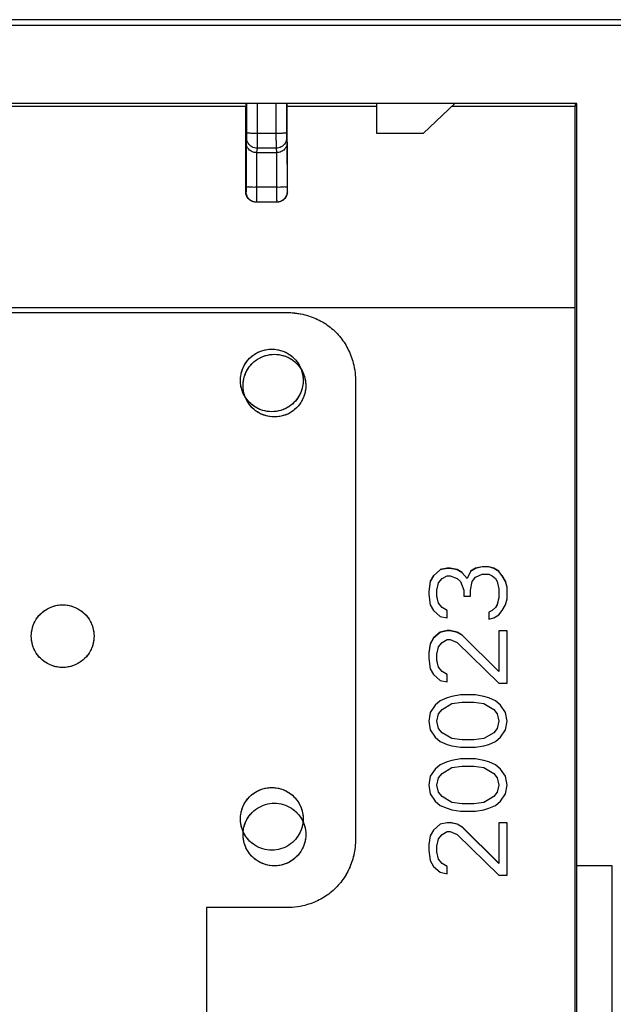
# Model space of a CAD drawing. Extents: x -33.8 to 33.5, y -24.3 to 24.7.
# Drawn here: x -1 to 10.4, y 3.4 to 22.2 of the extents above; entities that cross this region are included whole.
import ezdxf

# ---------------------------------------------------------------- set-up
doc = ezdxf.new("R2010")
doc.units = 0
doc.header["$LTSCALE"] = 16.335
doc.layers.get('0').update_dxf_attribs({"linetype": 'CONTINUOUS'})

msp = doc.modelspace()

# ---------------------------------------------------------------- linework, layer by layer
at = {"color": 9, "linetype": 'CONTINUOUS'}
for p, q in [((11.193, 22.235), (-11.554, 22.235)), ((3.324, 20.571), (-3.685, 20.571)), ((3.539, 20.633), (3.539, 20.057)), ((3.9, 20.633), (3.9, 20.057)), ((5.82, 20.571), (4.115, 20.571)), ((9.624, 20.571), (7.254, 20.571)), ((3.338, 19.973), (3.328, 19.875)), ((3.9, 20.057), (3.539, 20.057)), ((4.101, 19.973), (4.111, 19.875)), ((3.528, 19.691), (3.528, 19.028)), ((3.538, 19.774), (3.53, 19.691)), ((3.901, 19.774), (3.538, 19.774)), ((3.901, 19.774), (3.909, 19.691)), ((3.911, 19.691), (3.911, 19.028)), ((3.911, 19.028), (3.528, 19.028)), ((3.327, 18.944), (3.322, 18.944)), ((4.112, 18.944), (4.117, 18.944))]:
    msp.add_line(p, q, dxfattribs=at)
at = {"color": 7, "linetype": 'CONTINUOUS'}
for p, q in [((11.193, 22.235), (-11.554, 22.235)), ((-11.53, 22.131), (11.169, 22.131)), ((9.656, 20.633), (-10.017, 20.633)), ((3.339, 20.633), (3.339, 20.068)), ((4.1, 20.633), (4.1, 20.068)), ((5.82, 20.633), (5.82, 20.065)), ((7.32, 20.633), (6.72, 20.065)), ((9.656, 6.053), (9.656, 20.633)), ((5.82, 20.065), (6.72, 20.065)), ((3.328, 19.875), (3.328, 19.038)), ((4.111, 19.875), (4.111, 19.038)), ((3.528, 19.691), (3.911, 19.691)), ((3.912, 18.744), (3.527, 18.744)), ((-9.98, 16.731), (9.62, 16.731)), ((-4.465, 16.632), (4.104, 16.632)), ((9.62, 2.036), (9.62, 16.731)), ((5.42, 15.318), (5.42, 6.562)), ((7.043, 11.709), (6.915, 11.597)), ((7.171, 11.742), (7.043, 11.714)), ((7.171, 11.737), (7.043, 11.709)), ((7.043, 11.714), (7.043, 11.709)), ((7.171, 11.742), (7.171, 11.737)), ((7.234, 11.742), (7.171, 11.742)), ((7.234, 11.737), (7.171, 11.737)), ((7.234, 11.742), (7.234, 11.737)), ((7.362, 11.714), (7.234, 11.742)), ((7.362, 11.709), (7.234, 11.737)), ((7.458, 11.658), (7.362, 11.714)), ((7.458, 11.653), (7.362, 11.709)), ((7.617, 11.681), (7.554, 11.542)), ((7.713, 11.742), (7.617, 11.686)), ((7.713, 11.737), (7.617, 11.681)), ((7.841, 11.77), (7.713, 11.742)), ((7.841, 11.764), (7.713, 11.737)), ((7.968, 11.77), (7.841, 11.77)), ((7.968, 11.764), (7.841, 11.764)), ((8.064, 11.742), (7.968, 11.77)), ((8.064, 11.737), (7.968, 11.764)), ((8.16, 11.686), (8.064, 11.742)), ((8.16, 11.681), (8.064, 11.737)), ((8.224, 11.597), (8.16, 11.681)), ((6.851, 11.491), (6.82, 11.297)), ((6.915, 11.603), (6.851, 11.491)), ((6.915, 11.597), (6.851, 11.486)), ((6.851, 11.491), (6.851, 11.486)), ((6.915, 11.603), (6.915, 11.597)), ((7.011, 11.458), (7.075, 11.542)), ((7.075, 11.542), (7.171, 11.597)), ((7.171, 11.597), (7.234, 11.597)), ((7.234, 11.597), (7.362, 11.542)), ((7.362, 11.542), (7.426, 11.486)), ((7.554, 11.542), (7.458, 11.653)), ((7.649, 11.486), (7.713, 11.57)), ((7.713, 11.57), (7.841, 11.625)), ((7.841, 11.625), (7.968, 11.625)), ((7.968, 11.625), (8.032, 11.597)), ((8.032, 11.597), (8.096, 11.542)), ((8.096, 11.542), (8.128, 11.486)), ((8.224, 11.603), (8.224, 11.597)), ((8.288, 11.491), (8.224, 11.603)), ((8.288, 11.486), (8.224, 11.597)), ((8.288, 11.491), (8.288, 11.486)), ((8.32, 11.38), (8.288, 11.491)), ((6.851, 11.486), (6.82, 11.292)), ((6.979, 11.319), (7.011, 11.458)), ((6.979, 11.208), (6.979, 11.319)), ((7.426, 11.486), (7.49, 11.319)), ((7.49, 11.319), (7.49, 11.208)), ((7.617, 11.319), (7.649, 11.486)), ((7.617, 11.208), (7.617, 11.319)), ((8.128, 11.486), (8.16, 11.347)), ((8.16, 11.347), (8.16, 11.18)), ((8.32, 11.375), (8.288, 11.486)), ((8.32, 11.152), (8.32, 11.375)), ((6.82, 11.292), (6.82, 11.236)), ((6.82, 11.236), (6.851, 11.041)), ((7.011, 11.074), (6.979, 11.213)), ((7.011, 11.069), (6.979, 11.208)), ((7.49, 11.208), (7.617, 11.208)), ((8.16, 11.185), (8.128, 11.046)), ((8.16, 11.18), (8.128, 11.041)), ((8.288, 11.041), (8.32, 11.152)), ((6.851, 11.041), (6.915, 10.93)), ((6.915, 10.93), (7.043, 10.819)), ((7.011, 11.074), (7.011, 11.069)), ((7.075, 10.991), (7.011, 11.074)), ((7.075, 10.986), (7.011, 11.069)), ((7.075, 10.991), (7.075, 10.986)), ((7.171, 10.93), (7.075, 10.986)), ((7.171, 10.791), (7.171, 10.93)), ((8.032, 10.93), (7.968, 10.902)), ((8.096, 10.986), (8.032, 10.93)), ((8.128, 11.046), (8.096, 10.991)), ((8.128, 11.041), (8.096, 10.986)), ((8.096, 10.991), (8.096, 10.986)), ((8.128, 11.046), (8.128, 11.041)), ((8.16, 10.846), (8.224, 10.93)), ((8.224, 10.93), (8.288, 11.041)), ((7.043, 10.819), (7.171, 10.791)), ((7.968, 10.902), (7.968, 10.763)), ((7.968, 10.763), (8.064, 10.791)), ((8.064, 10.791), (8.16, 10.846)), ((6.915, 10.407), (6.851, 10.295)), ((6.915, 10.401), (6.851, 10.29)), ((7.043, 10.518), (6.915, 10.407)), ((7.043, 10.513), (6.915, 10.401)), ((7.171, 10.546), (7.043, 10.518)), ((7.171, 10.541), (7.043, 10.513)), ((7.075, 10.318), (7.171, 10.374)), ((7.234, 10.546), (7.171, 10.546)), ((7.234, 10.541), (7.171, 10.541)), ((7.171, 10.374), (7.234, 10.374)), ((7.362, 10.518), (7.234, 10.546)), ((7.362, 10.513), (7.234, 10.541)), ((7.234, 10.374), (7.362, 10.318)), ((7.458, 10.462), (7.362, 10.518)), ((7.458, 10.457), (7.362, 10.513)), ((8.16, 9.767), (7.458, 10.462)), ((8.16, 9.762), (7.458, 10.457)), ((8.16, 10.541), (8.16, 9.762)), ((8.32, 10.541), (8.16, 10.541)), ((8.32, 9.539), (8.32, 10.541)), ((6.851, 10.295), (6.82, 10.129)), ((6.851, 10.29), (6.82, 10.123)), ((6.979, 10.096), (7.011, 10.235)), ((7.011, 10.235), (7.075, 10.318)), ((7.362, 10.318), (8.16, 9.539)), ((6.82, 10.123), (6.82, 10.012)), ((6.82, 10.012), (6.851, 9.817)), ((6.979, 9.984), (6.979, 10.096)), ((7.011, 9.85), (6.979, 9.99)), ((7.011, 9.845), (6.979, 9.984)), ((6.851, 9.817), (6.915, 9.706)), ((7.075, 9.767), (7.011, 9.85)), ((7.075, 9.762), (7.011, 9.845)), ((6.915, 9.706), (7.043, 9.595)), ((7.171, 9.706), (7.075, 9.762)), ((7.171, 9.567), (7.171, 9.706)), ((7.043, 9.595), (7.171, 9.567)), ((8.16, 9.539), (8.32, 9.539)), ((7.171, 9.261), (7.043, 9.205)), ((7.266, 9.289), (7.171, 9.261)), ((7.426, 9.317), (7.266, 9.289)), ((7.713, 9.317), (7.426, 9.317)), ((7.873, 9.289), (7.713, 9.317)), ((7.968, 9.261), (7.873, 9.289)), ((8.096, 9.205), (7.968, 9.261)), ((6.947, 9.122), (6.851, 8.983)), ((7.043, 9.205), (6.947, 9.122)), ((7.075, 9.039), (7.266, 9.15)), ((7.266, 9.15), (7.458, 9.178)), ((7.458, 9.178), (7.681, 9.178)), ((7.681, 9.178), (7.873, 9.15)), ((7.873, 9.15), (8.064, 9.039)), ((8.192, 9.122), (8.096, 9.205)), ((8.288, 8.983), (8.192, 9.122)), ((6.851, 8.983), (6.82, 8.816)), ((6.979, 8.816), (7.011, 8.955)), ((7.011, 8.955), (7.075, 9.039)), ((8.064, 9.039), (8.128, 8.955)), ((8.128, 8.955), (8.16, 8.816)), ((8.32, 8.816), (8.288, 8.983)), ((6.82, 8.816), (6.851, 8.649)), ((7.011, 8.677), (6.979, 8.816)), ((7.075, 8.594), (7.011, 8.677)), ((8.128, 8.677), (8.064, 8.594)), ((8.16, 8.816), (8.128, 8.677)), ((8.288, 8.649), (8.32, 8.816)), ((6.851, 8.649), (6.947, 8.51)), ((6.947, 8.51), (7.043, 8.427)), ((7.266, 8.482), (7.075, 8.594)), ((7.458, 8.455), (7.266, 8.482)), ((7.873, 8.482), (7.681, 8.455)), ((8.064, 8.594), (7.873, 8.482)), ((8.096, 8.427), (8.192, 8.51)), ((8.192, 8.51), (8.288, 8.649)), ((7.043, 8.427), (7.171, 8.371)), ((7.171, 8.371), (7.266, 8.343)), ((7.266, 8.343), (7.426, 8.315)), ((7.426, 8.315), (7.713, 8.315)), ((7.681, 8.455), (7.458, 8.455)), ((7.713, 8.315), (7.873, 8.343)), ((7.873, 8.343), (7.968, 8.371)), ((7.968, 8.371), (8.096, 8.427)), ((7.043, 7.982), (6.947, 7.898)), ((7.171, 8.037), (7.043, 7.982)), ((7.075, 7.815), (7.266, 7.926)), ((7.266, 8.065), (7.171, 8.037)), ((7.426, 8.093), (7.266, 8.065)), ((7.266, 7.926), (7.458, 7.954)), ((7.713, 8.093), (7.426, 8.093)), ((7.458, 7.954), (7.681, 7.954)), ((7.681, 7.954), (7.873, 7.926)), ((7.873, 8.065), (7.713, 8.093)), ((7.968, 8.037), (7.873, 8.065)), ((7.873, 7.926), (8.064, 7.815)), ((8.096, 7.982), (7.968, 8.037)), ((8.192, 7.898), (8.096, 7.982)), ((6.851, 7.759), (6.82, 7.592)), ((6.947, 7.898), (6.851, 7.759)), ((6.979, 7.592), (7.011, 7.731)), ((7.011, 7.731), (7.075, 7.815)), ((8.064, 7.815), (8.128, 7.731)), ((8.128, 7.731), (8.16, 7.592)), ((8.288, 7.759), (8.192, 7.898)), ((8.32, 7.592), (8.288, 7.759)), ((6.82, 7.592), (6.851, 7.425)), ((7.011, 7.453), (6.979, 7.592)), ((8.16, 7.592), (8.128, 7.453)), ((8.288, 7.425), (8.32, 7.592)), ((6.851, 7.425), (6.947, 7.286)), ((7.075, 7.37), (7.011, 7.453)), ((7.266, 7.259), (7.075, 7.37)), ((8.064, 7.37), (7.873, 7.259)), ((8.128, 7.453), (8.064, 7.37)), ((8.192, 7.286), (8.288, 7.425)), ((6.947, 7.286), (7.043, 7.203)), ((7.043, 7.203), (7.171, 7.147)), ((7.458, 7.231), (7.266, 7.259)), ((7.681, 7.231), (7.458, 7.231)), ((7.873, 7.259), (7.681, 7.231)), ((7.968, 7.147), (8.096, 7.203)), ((8.096, 7.203), (8.192, 7.286)), ((7.171, 7.147), (7.266, 7.119)), ((7.266, 7.119), (7.426, 7.092)), ((7.426, 7.092), (7.713, 7.092)), ((7.713, 7.092), (7.873, 7.119)), ((7.873, 7.119), (7.968, 7.147)), ((7.043, 6.841), (6.915, 6.73)), ((7.171, 6.869), (7.043, 6.841)), ((7.234, 6.869), (7.171, 6.869)), ((7.362, 6.847), (7.234, 6.874)), ((7.362, 6.841), (7.234, 6.869)), ((7.458, 6.791), (7.362, 6.847)), ((7.458, 6.786), (7.362, 6.841)), ((8.16, 6.096), (7.458, 6.791)), ((8.16, 6.09), (7.458, 6.786)), ((8.16, 6.869), (8.16, 6.09)), ((8.32, 6.869), (8.16, 6.869)), ((8.32, 5.868), (8.32, 6.869)), ((6.851, 6.619), (6.82, 6.452)), ((6.915, 6.73), (6.851, 6.619)), ((7.011, 6.563), (7.075, 6.647)), ((7.075, 6.647), (7.171, 6.702)), ((7.171, 6.702), (7.234, 6.702)), ((7.234, 6.702), (7.362, 6.647)), ((7.362, 6.647), (8.16, 5.868)), ((6.82, 6.452), (6.82, 6.341)), ((6.979, 6.424), (7.011, 6.563)), ((6.979, 6.313), (6.979, 6.424)), ((6.82, 6.341), (6.851, 6.146)), ((7.011, 6.174), (6.979, 6.313)), ((6.851, 6.146), (6.915, 6.035)), ((6.915, 6.035), (7.043, 5.924)), ((7.075, 6.09), (7.011, 6.174)), ((7.171, 6.035), (7.075, 6.09)), ((7.171, 5.896), (7.171, 6.035)), ((9.65, 6.053), (9.65, -5.896)), ((9.656, 6.053), (10.32, 6.053)), ((10.32, 6.053), (10.32, -5.931)), ((7.043, 5.924), (7.171, 5.896)), ((8.16, 5.868), (8.32, 5.868)), ((2.57, 5.248), (2.57, -4.739)), ((4.104, 5.248), (2.57, 5.248))]:
    msp.add_line(p, q, dxfattribs=at)
for points in [[(3.323, 20.21), (3.323, 20.33), (3.323, 20.451), (3.324, 20.571)], [(3.324, 20.633), (3.324, 20.624), (3.324, 20.615), (3.324, 20.606)], [(3.324, 20.633), (3.324, 20.624), (3.324, 20.615), (3.324, 20.606)], [(3.324, 20.606), (3.324, 20.595), (3.324, 20.583), (3.324, 20.571)], [(3.324, 20.606), (3.324, 20.595), (3.324, 20.583), (3.324, 20.571)], [(4.115, 20.571), (4.115, 20.592), (4.115, 20.612), (4.115, 20.633)], [(4.116, 20.21), (4.116, 20.33), (4.116, 20.451), (4.115, 20.571)], [(9.624, 20.633), (9.624, 20.624), (9.624, 20.615), (9.624, 20.606)], [(9.624, 20.633), (9.624, 20.624), (9.624, 20.615), (9.624, 20.606)], [(9.624, 20.606), (9.624, 20.595), (9.624, 20.583), (9.624, 20.571)], [(9.624, 20.606), (9.624, 20.595), (9.624, 20.583), (9.624, 20.571)], [(3.323, 20.029), (3.323, 20.089), (3.323, 20.15), (3.323, 20.21)], [(4.116, 20.029), (4.116, 20.089), (4.116, 20.15), (4.116, 20.21)], [(3.323, 19.848), (3.323, 19.909), (3.323, 19.969), (3.323, 20.029)], [(4.116, 19.848), (4.116, 19.909), (4.116, 19.969), (4.116, 20.029)], [(3.323, 19.668), (3.323, 19.728), (3.323, 19.788), (3.323, 19.848)], [(4.117, 19.668), (4.116, 19.728), (4.116, 19.788), (4.116, 19.848)], [(3.322, 18.944), (3.322, 19.004), (3.322, 19.064), (3.322, 19.125)], [(4.117, 18.944), (4.117, 19.004), (4.117, 19.064), (4.117, 19.125)], [(3.331, 18.909), (3.329, 18.92), (3.327, 18.932), (3.327, 18.944)], [(3.34, 18.875), (3.336, 18.886), (3.333, 18.898), (3.331, 18.909)], [(3.354, 18.844), (3.348, 18.854), (3.344, 18.864), (3.34, 18.875)], [(3.374, 18.815), (3.367, 18.824), (3.36, 18.834), (3.354, 18.844)], [(4.085, 18.844), (4.079, 18.834), (4.072, 18.824), (4.065, 18.815)], [(4.099, 18.875), (4.095, 18.864), (4.091, 18.854), (4.085, 18.844)], [(4.108, 18.909), (4.106, 18.898), (4.103, 18.886), (4.099, 18.875)], [(4.112, 18.944), (4.112, 18.932), (4.111, 18.92), (4.108, 18.909)], [(3.427, 18.771), (3.417, 18.776), (3.408, 18.783), (3.399, 18.791)], [(3.459, 18.756), (3.448, 18.76), (3.438, 18.765), (3.427, 18.771)], [(3.493, 18.747), (3.481, 18.749), (3.47, 18.752), (3.459, 18.756)], [(3.527, 18.744), (3.516, 18.744), (3.504, 18.745), (3.493, 18.747)], [(4.012, 18.771), (3.981, 18.753), (3.946, 18.744), (3.912, 18.744)], [(3.946, 18.747), (3.935, 18.745), (3.923, 18.744), (3.912, 18.744)], [(3.98, 18.756), (3.969, 18.752), (3.958, 18.749), (3.946, 18.747)], [(4.04, 18.791), (4.031, 18.783), (4.022, 18.776), (4.012, 18.771)], [(4.104, 16.632), (4.139, 16.632), (4.175, 16.631), (4.21, 16.628)], [(4.104, 16.632), (4.208, 16.632), (4.312, 16.621), (4.413, 16.598)], [(4.861, 16.407), (4.887, 16.389), (4.912, 16.37), (4.937, 16.351)], [(4.937, 16.351), (5.011, 16.292), (5.079, 16.224), (5.138, 16.15)], [(3.22, 15.334), (3.22, 15.372), (3.223, 15.41), (3.231, 15.448)], [(3.306, 15.439), (3.314, 15.461), (3.323, 15.482), (3.333, 15.503)], [(4.379, 15.551), (4.398, 15.521), (4.414, 15.489), (4.427, 15.457)], [(4.38, 15.547), (4.397, 15.503), (4.409, 15.457), (4.415, 15.41)], [(4.381, 15.548), (4.39, 15.533), (4.398, 15.518), (4.406, 15.503)], [(4.406, 15.503), (4.416, 15.482), (4.426, 15.461), (4.433, 15.439)], [(4.427, 15.457), (4.434, 15.439), (4.44, 15.421), (4.445, 15.403)], [(3.222, 15.276), (3.22, 15.295), (3.22, 15.315), (3.22, 15.334)], [(3.27, 15.234), (3.27, 15.303), (3.282, 15.373), (3.306, 15.439)], [(4.42, 15.334), (4.42, 15.307), (4.418, 15.28), (4.414, 15.254)], [(4.415, 15.41), (4.416, 15.397), (4.417, 15.384), (4.418, 15.372)], [(4.418, 15.372), (4.419, 15.359), (4.42, 15.347), (4.42, 15.334)], [(4.433, 15.439), (4.449, 15.395), (4.46, 15.35), (4.465, 15.305)], [(4.445, 15.403), (4.455, 15.371), (4.461, 15.338), (4.465, 15.305)], [(4.465, 15.305), (4.468, 15.281), (4.47, 15.258), (4.47, 15.234)], [(5.416, 15.425), (5.418, 15.389), (5.42, 15.354), (5.42, 15.318)], [(3.312, 15.015), (3.292, 15.045), (3.276, 15.078), (3.262, 15.111)], [(3.308, 15.02), (3.305, 15.025), (3.303, 15.03), (3.3, 15.035)], [(3.22, 6.945), (3.22, 6.984), (3.223, 7.022), (3.231, 7.06)], [(3.333, 6.915), (3.354, 6.956), (3.38, 6.996), (3.411, 7.032)], [(4.228, 7.126), (4.247, 7.113), (4.264, 7.098), (4.281, 7.082)], [(4.304, 7.059), (4.317, 7.046), (4.329, 7.031), (4.341, 7.016)], [(4.415, 7.021), (4.416, 7.014), (4.416, 7.007), (4.417, 7)], [(4.417, 7.001), (4.419, 6.982), (4.42, 6.964), (4.42, 6.945)], [(3.244, 6.777), (3.228, 6.831), (3.22, 6.889), (3.22, 6.945)], [(3.225, 6.865), (3.221, 6.892), (3.22, 6.919), (3.22, 6.945)], [(3.241, 6.789), (3.234, 6.814), (3.229, 6.839), (3.225, 6.865)], [(3.272, 6.701), (3.275, 6.729), (3.279, 6.757), (3.286, 6.785)], [(4.414, 6.865), (4.411, 6.839), (4.405, 6.814), (4.399, 6.789)], [(4.406, 6.915), (4.41, 6.907), (4.413, 6.9), (4.417, 6.892)], [(4.417, 6.891), (4.416, 6.883), (4.415, 6.874), (4.414, 6.865)], [(4.416, 6.892), (4.42, 6.885), (4.423, 6.876), (4.427, 6.868)], [(4.42, 6.945), (4.42, 6.927), (4.419, 6.908), (4.417, 6.889)], [(4.427, 6.868), (4.434, 6.851), (4.44, 6.833), (4.445, 6.815)], [(4.445, 6.815), (4.461, 6.76), (4.47, 6.703), (4.47, 6.646)], [(3.272, 6.7), (3.261, 6.725), (3.251, 6.751), (3.244, 6.777)], [(3.27, 6.646), (3.27, 6.664), (3.27, 6.683), (3.272, 6.702)], [(5.42, 6.562), (5.42, 6.458), (5.408, 6.354), (5.386, 6.253)], [(5.42, 6.562), (5.42, 6.526), (5.418, 6.491), (5.416, 6.455)], [(5.386, 6.253), (5.371, 6.188), (5.352, 6.124), (5.328, 6.062)], [(4.21, 5.252), (4.175, 5.249), (4.139, 5.248), (4.104, 5.248)]]:
    msp.add_open_spline(points, degree=3, dxfattribs=at)
for points, knots in [([(9.62, 16.731), (9.62, 17.159), (9.621, 18.013), (9.622, 19.293), (9.623, 20.145), (9.624, 20.571)], [0, 0, 0, 0, 0.334174, 0.667533, 1, 1, 1, 1]), ([(3.322, 19.125), (3.322, 19.245), (3.322, 19.487), (3.323, 19.728), (3.323, 19.848)], [0, 0, 0, 0, 0.500189, 1, 1, 1, 1]), ([(3.53, 19.691), (3.499, 19.691), (3.442, 19.703), (3.376, 19.75), (3.337, 19.81), (3.328, 19.854), (3.328, 19.875)], [0, 0, 0, 0, 0.302777, 0.561762, 0.791151, 1, 1, 1, 1]), ([(4.111, 19.875), (4.111, 19.854), (4.102, 19.81), (4.063, 19.75), (3.997, 19.703), (3.94, 19.691), (3.909, 19.691)], [0, 0, 0, 0, 0.208849, 0.438238, 0.697223, 1, 1, 1, 1]), ([(4.117, 19.125), (4.117, 19.245), (4.117, 19.487), (4.116, 19.728), (4.116, 19.848)], [0, 0, 0, 0, 0.500189, 1, 1, 1, 1]), ([(3.521, 18.744), (3.496, 18.744), (3.443, 18.754), (3.377, 18.798), (3.332, 18.865), (3.322, 18.918), (3.322, 18.944)], [0, 0, 0, 0, 0.247556, 0.497833, 0.749399, 1, 1, 1, 1]), ([(3.399, 18.791), (3.381, 18.805), (3.343, 18.851), (3.327, 18.909), (3.327, 18.944)], [0, 0, 0, 0, 0.400037, 1, 1, 1, 1]), ([(4.117, 18.944), (4.117, 18.918), (4.107, 18.865), (4.062, 18.798), (3.996, 18.754), (3.943, 18.744), (3.918, 18.744)], [0, 0, 0, 0, 0.249795, 0.500787, 0.75178, 1, 1, 1, 1]), ([(4.112, 18.944), (4.112, 18.909), (4.096, 18.851), (4.058, 18.805), (4.04, 18.791)], [0, 0, 0, 0, 0.599963, 1, 1, 1, 1]), ([(3.527, 18.744), (3.493, 18.744), (3.434, 18.759), (3.389, 18.797), (3.374, 18.815)], [0, 0, 0, 0, 0.599957, 1, 1, 1, 1]), ([(4.065, 18.815), (4.05, 18.797), (4.023, 18.775), (3.991, 18.76), (3.98, 18.756)], [0, 0, 0, 0, 0.667424, 1, 1, 1, 1]), ([(4.21, 16.628), (4.279, 16.623), (4.445, 16.599), (4.696, 16.513), (4.943, 16.36), (5.147, 16.156), (5.301, 15.909), (5.386, 15.659), (5.411, 15.493), (5.416, 15.425)], [0, 0, 0, 0, 0.110245, 0.269753, 0.424025, 0.576445, 0.7306, 0.889911, 1, 1, 1, 1]), ([(5.138, 16.15), (5.197, 16.075), (5.301, 15.909), (5.386, 15.659), (5.411, 15.493), (5.416, 15.425)], [0, 0, 0, 0, 0.363956, 0.740083, 1, 1, 1, 1]), ([(3.225, 15.414), (3.232, 15.465), (3.266, 15.592), (3.384, 15.769), (3.584, 15.902), (3.82, 15.949), (4.055, 15.902), (4.255, 15.769), (4.347, 15.632), (4.378, 15.554), (4.379, 15.549)], [0, 0, 0, 0, 0.097602, 0.246361, 0.395198, 0.54409, 0.692981, 0.841818, 0.990577, 1, 1, 1, 1]), ([(3.231, 15.448), (3.234, 15.466), (3.252, 15.54), (3.308, 15.662), (3.421, 15.793), (3.567, 15.886), (3.733, 15.935), (3.906, 15.935), (4.072, 15.886), (4.218, 15.793), (4.32, 15.675), (4.365, 15.587), (4.379, 15.549)], [0, 0, 0, 0, 0.036357, 0.146895, 0.257471, 0.36809, 0.478741, 0.589404, 0.700055, 0.810674, 0.921251, 1, 1, 1, 1]), ([(3.27, 15.234), (3.27, 15.291), (3.286, 15.405), (3.358, 15.562), (3.471, 15.693), (3.617, 15.787), (3.783, 15.835), (3.956, 15.835), (4.122, 15.787), (4.268, 15.693), (4.345, 15.604), (4.377, 15.553), (4.379, 15.551)], [0, 0, 0, 0, 0.110404, 0.22083, 0.331296, 0.441804, 0.552344, 0.662896, 0.773436, 0.883944, 0.99441, 1, 1, 1, 1]), ([(3.333, 15.503), (3.354, 15.545), (3.419, 15.642), (3.564, 15.764), (3.763, 15.836), (3.976, 15.836), (4.175, 15.764), (4.306, 15.654), (4.364, 15.575), (4.379, 15.551)], [0, 0, 0, 0, 0.110678, 0.273836, 0.440203, 0.603046, 0.769413, 0.932571, 1, 1, 1, 1]), ([(4.38, 15.547), (4.386, 15.533), (4.405, 15.476), (4.415, 15.416), (4.418, 15.372)], [0, 0, 0, 0, 0.260886, 1, 1, 1, 1]), ([(3.3, 15.035), (3.287, 15.057), (3.24, 15.151), (3.22, 15.256), (3.22, 15.334)], [0, 0, 0, 0, 0.248826, 1, 1, 1, 1]), ([(3.262, 15.111), (3.255, 15.129), (3.237, 15.183), (3.226, 15.239), (3.222, 15.276)], [0, 0, 0, 0, 0.33444, 1, 1, 1, 1]), ([(4.417, 15.276), (4.413, 15.239), (4.395, 15.145), (4.331, 15.006), (4.218, 14.875), (4.072, 14.781), (3.906, 14.733), (3.733, 14.733), (3.567, 14.781), (3.421, 14.875), (3.344, 14.963), (3.313, 15.013), (3.312, 15.015)], [0, 0, 0, 0, 0.075983, 0.190934, 0.305925, 0.42096, 0.536029, 0.65111, 0.766179, 0.881214, 0.996205, 1, 1, 1, 1]), ([(3.309, 15.02), (3.308, 15.023), (3.282, 15.092), (3.27, 15.165), (3.27, 15.234)], [0, 0, 0, 0, 0.044268, 1, 1, 1, 1]), ([(4.47, 15.234), (4.47, 15.177), (4.453, 15.063), (4.381, 14.906), (4.268, 14.775), (4.122, 14.682), (3.956, 14.633), (3.783, 14.633), (3.617, 14.682), (3.471, 14.775), (3.368, 14.894), (3.324, 14.982), (3.309, 15.021)], [0, 0, 0, 0, 0.102747, 0.205516, 0.308321, 0.411166, 0.51404, 0.616926, 0.7198, 0.822645, 0.92545, 1, 1, 1, 1]), ([(4.47, 15.234), (4.47, 15.165), (4.445, 15.025), (4.339, 14.841), (4.175, 14.704), (3.976, 14.632), (3.763, 14.632), (3.564, 14.704), (3.403, 14.839), (3.333, 14.958), (3.309, 15.02)], [0, 0, 0, 0, 0.125401, 0.25182, 0.376402, 0.503434, 0.627775, 0.754808, 0.87939, 1, 1, 1, 1]), ([(4.414, 15.254), (4.407, 15.203), (4.387, 15.127), (4.352, 15.057), (4.339, 15.035)], [0, 0, 0, 0, 0.664594, 1, 1, 1, 1]), ([(4.339, 15.035), (4.313, 14.989), (4.233, 14.885), (4.055, 14.766), (3.82, 14.719), (3.584, 14.766), (3.413, 14.88), (3.336, 14.977), (3.312, 15.015)], [0, 0, 0, 0, 0.127612, 0.318499, 0.509456, 0.700414, 0.891301, 1, 1, 1, 1]), ([(-0.78, 10.441), (-0.78, 10.51), (-0.756, 10.65), (-0.65, 10.834), (-0.486, 10.97), (-0.287, 11.043), (-0.074, 11.043), (0.125, 10.97), (0.289, 10.834), (0.395, 10.65), (0.42, 10.51), (0.42, 10.441)], [0, 0, 0, 0, 0.110856, 0.222611, 0.332743, 0.44504, 0.55496, 0.667257, 0.777389, 0.889144, 1, 1, 1, 1]), ([(-0.78, 10.441), (-0.78, 10.497), (-0.764, 10.612), (-0.692, 10.769), (-0.579, 10.9), (-0.433, 10.993), (-0.267, 11.042), (-0.094, 11.042), (0.072, 10.993), (0.218, 10.9), (0.331, 10.769), (0.403, 10.612), (0.42, 10.497), (0.42, 10.441)], [0, 0, 0, 0, 0.090849, 0.181718, 0.272618, 0.363553, 0.454514, 0.545486, 0.636447, 0.727382, 0.818282, 0.909151, 1, 1, 1, 1]), ([(0.42, 10.441), (0.42, 10.384), (0.403, 10.269), (0.331, 10.112), (0.218, 9.982), (0.072, 9.888), (-0.094, 9.839), (-0.267, 9.839), (-0.433, 9.888), (-0.579, 9.982), (-0.692, 10.112), (-0.764, 10.269), (-0.78, 10.384), (-0.78, 10.441)], [0, 0, 0, 0, 0.090849, 0.181718, 0.272618, 0.363553, 0.454514, 0.545486, 0.636447, 0.727382, 0.818282, 0.909151, 1, 1, 1, 1]), ([(0.42, 10.441), (0.42, 10.371), (0.395, 10.231), (0.289, 10.048), (0.125, 9.911), (-0.074, 9.839), (-0.287, 9.839), (-0.486, 9.911), (-0.65, 10.048), (-0.756, 10.231), (-0.78, 10.371), (-0.78, 10.441)], [0, 0, 0, 0, 0.110856, 0.222611, 0.332743, 0.44504, 0.55496, 0.667257, 0.777389, 0.889144, 1, 1, 1, 1]), ([(3.231, 7.06), (3.234, 7.078), (3.252, 7.152), (3.308, 7.274), (3.421, 7.404), (3.567, 7.498), (3.733, 7.547), (3.906, 7.547), (4.072, 7.498), (4.218, 7.404), (4.331, 7.274), (4.395, 7.134), (4.413, 7.039), (4.417, 7.001)], [0, 0, 0, 0, 0.032854, 0.132743, 0.232667, 0.332629, 0.43262, 0.532622, 0.632613, 0.732575, 0.832498, 0.932387, 1, 1, 1, 1]), ([(3.231, 7.059), (3.238, 7.099), (3.273, 7.213), (3.384, 7.38), (3.584, 7.513), (3.82, 7.56), (4.055, 7.513), (4.255, 7.38), (4.374, 7.203), (4.408, 7.074), (4.415, 7.021)], [0, 0, 0, 0, 0.071094, 0.210198, 0.349375, 0.488604, 0.627833, 0.76701, 0.906114, 1, 1, 1, 1]), ([(3.272, 6.702), (3.276, 6.74), (3.294, 6.834), (3.358, 6.974), (3.471, 7.105), (3.617, 7.198), (3.783, 7.247), (3.956, 7.247), (4.122, 7.198), (4.235, 7.126), (4.291, 7.073), (4.304, 7.059)], [0, 0, 0, 0, 0.083895, 0.208748, 0.333645, 0.45859, 0.583571, 0.708565, 0.833546, 0.958491, 1, 1, 1, 1]), ([(4.281, 7.082), (4.298, 7.066), (4.346, 7.015), (4.385, 6.956), (4.406, 6.915)], [0, 0, 0, 0, 0.32877, 1, 1, 1, 1]), ([(4.341, 7.016), (4.353, 7.001), (4.381, 6.962), (4.404, 6.919), (4.416, 6.892)], [0, 0, 0, 0, 0.392408, 1, 1, 1, 1]), ([(3.272, 6.7), (3.27, 6.706), (3.257, 6.734), (3.247, 6.764), (3.241, 6.789)], [0, 0, 0, 0, 0.184215, 1, 1, 1, 1]), ([(3.286, 6.785), (3.291, 6.807), (3.304, 6.851), (3.323, 6.894), (3.333, 6.915)], [0, 0, 0, 0, 0.49506, 1, 1, 1, 1]), ([(4.417, 6.889), (4.413, 6.851), (4.395, 6.757), (4.331, 6.617), (4.218, 6.486), (4.072, 6.393), (3.906, 6.344), (3.733, 6.344), (3.567, 6.393), (3.454, 6.466), (3.399, 6.518), (3.385, 6.532)], [0, 0, 0, 0, 0.083505, 0.208411, 0.333361, 0.458359, 0.583393, 0.708441, 0.833476, 0.958473, 1, 1, 1, 1]), ([(4.399, 6.789), (4.392, 6.764), (4.367, 6.69), (4.327, 6.622), (4.295, 6.58)], [0, 0, 0, 0, 0.327209, 1, 1, 1, 1]), ([(4.417, 6.892), (4.423, 6.878), (4.437, 6.843), (4.448, 6.807), (4.453, 6.785)], [0, 0, 0, 0, 0.395107, 1, 1, 1, 1]), ([(4.47, 6.646), (4.47, 6.589), (4.453, 6.475), (4.381, 6.317), (4.268, 6.187), (4.122, 6.093), (3.956, 6.045), (3.783, 6.045), (3.617, 6.093), (3.471, 6.187), (3.358, 6.317), (3.286, 6.475), (3.27, 6.589), (3.27, 6.646)], [0, 0, 0, 0, 0.090849, 0.181718, 0.272618, 0.363553, 0.454514, 0.545486, 0.636447, 0.727382, 0.818282, 0.909151, 1, 1, 1, 1]), ([(4.47, 6.646), (4.47, 6.577), (4.445, 6.436), (4.339, 6.253), (4.175, 6.116), (3.976, 6.044), (3.763, 6.044), (3.564, 6.116), (3.4, 6.253), (3.294, 6.436), (3.27, 6.577), (3.27, 6.646)], [0, 0, 0, 0, 0.110856, 0.222611, 0.332743, 0.44504, 0.55496, 0.667257, 0.777389, 0.889144, 1, 1, 1, 1]), ([(3.385, 6.532), (3.359, 6.559), (3.317, 6.613), (3.284, 6.673), (3.272, 6.7)], [0, 0, 0, 0, 0.561289, 1, 1, 1, 1]), ([(3.454, 6.47), (3.433, 6.486), (3.359, 6.551), (3.302, 6.634), (3.272, 6.7)], [0, 0, 0, 0, 0.263545, 1, 1, 1, 1]), ([(5.416, 6.455), (5.411, 6.387), (5.386, 6.221), (5.301, 5.971), (5.147, 5.723), (4.943, 5.52), (4.695, 5.366), (4.445, 5.281), (4.279, 5.257), (4.21, 5.252)], [0, 0, 0, 0, 0.110099, 0.269435, 0.423614, 0.576033, 0.730282, 0.889765, 1, 1, 1, 1]), ([(5.328, 6.062), (5.316, 6.032), (5.265, 5.914), (5.147, 5.723), (4.943, 5.52), (4.695, 5.366), (4.445, 5.281), (4.279, 5.257), (4.21, 5.252)], [0, 0, 0, 0, 0.066878, 0.263805, 0.458484, 0.6555, 0.859201, 1, 1, 1, 1])]:
    msp.add_open_spline(points, degree=3, knots=knots, dxfattribs=at)
at = {"color": 9, "linetype": 'CONTINUOUS'}
for points, knots in [([(3.339, 20.068), (3.339, 20.059), (3.339, 20.041), (3.339, 20.016), (3.339, 19.996), (3.338, 19.982), (3.338, 19.975), (3.338, 19.973)], [0, 0, 0, 0, 0.284309, 0.558032, 0.784446, 0.934833, 1, 1, 1, 1]), ([(3.538, 19.774), (3.503, 19.774), (3.433, 19.793), (3.357, 19.869), (3.338, 19.939), (3.338, 19.973)], [0, 0, 0, 0, 0.333856, 0.667232, 1, 1, 1, 1]), ([(3.539, 20.057), (3.506, 20.057), (3.443, 20.054), (3.39, 20.068), (3.34, 20.059), (3.339, 20.068)], [0, 0, 0, 0, 0.496068, 0.861107, 1, 1, 1, 1]), ([(3.539, 20.057), (3.506, 20.057), (3.443, 20.054), (3.39, 20.068), (3.34, 20.059), (3.339, 20.068)], [0, 0, 0, 0, 0.496068, 0.861107, 1, 1, 1, 1]), ([(3.539, 20.057), (3.539, 20.03), (3.539, 19.978), (3.539, 19.904), (3.539, 19.842), (3.538, 19.801), (3.538, 19.78), (3.538, 19.774)], [0, 0, 0, 0, 0.28427, 0.558167, 0.784718, 0.934991, 1, 1, 1, 1]), ([(4.1, 20.068), (4.099, 20.059), (4.049, 20.068), (3.996, 20.054), (3.933, 20.057), (3.9, 20.057)], [0, 0, 0, 0, 0.13889, 0.503928, 1, 1, 1, 1]), ([(4.1, 20.068), (4.099, 20.059), (4.049, 20.068), (3.996, 20.054), (3.933, 20.057), (3.9, 20.057)], [0, 0, 0, 0, 0.13889, 0.503928, 1, 1, 1, 1]), ([(3.9, 20.057), (3.9, 20.03), (3.9, 19.976), (3.9, 19.901), (3.901, 19.84), (3.901, 19.8), (3.901, 19.78), (3.901, 19.774)], [0, 0, 0, 0, 0.293816, 0.570188, 0.792945, 0.937874, 1, 1, 1, 1]), ([(4.101, 19.973), (4.101, 19.939), (4.082, 19.869), (4.006, 19.793), (3.936, 19.774), (3.901, 19.774)], [0, 0, 0, 0, 0.332768, 0.666144, 1, 1, 1, 1]), ([(4.1, 20.068), (4.1, 20.058), (4.1, 20.04), (4.1, 20.015), (4.101, 19.995), (4.101, 19.982), (4.101, 19.975), (4.101, 19.973)], [0, 0, 0, 0, 0.29382, 0.57121, 0.793659, 0.937945, 1, 1, 1, 1]), ([(3.328, 19.038), (3.328, 19.029), (3.328, 19.01), (3.328, 18.985), (3.329, 18.963), (3.326, 18.953), (3.329, 18.944), (3.327, 18.944)], [0, 0, 0, 0, 0.297494, 0.583871, 0.81424, 0.955233, 1, 1, 1, 1]), ([(3.528, 19.028), (3.495, 19.028), (3.433, 19.025), (3.38, 19.039), (3.33, 19.029), (3.328, 19.038)], [0, 0, 0, 0, 0.496079, 0.861114, 1, 1, 1, 1]), ([(3.528, 19.028), (3.495, 19.028), (3.439, 19.025), (3.396, 19.035), (3.376, 19.034)], [0, 0, 0, 0, 0.638269, 1, 1, 1, 1]), ([(3.528, 19.028), (3.528, 19), (3.529, 18.944), (3.527, 18.869), (3.532, 18.801), (3.522, 18.772), (3.532, 18.744), (3.527, 18.744)], [0, 0, 0, 0, 0.298346, 0.584183, 0.81358, 0.955084, 1, 1, 1, 1]), ([(3.911, 19.028), (3.911, 18.999), (3.91, 18.942), (3.913, 18.866), (3.907, 18.799), (3.917, 18.771), (3.908, 18.744), (3.912, 18.744)], [0, 0, 0, 0, 0.309098, 0.597244, 0.82243, 0.957977, 1, 1, 1, 1]), ([(4.111, 19.038), (4.109, 19.029), (4.059, 19.039), (4.006, 19.025), (3.944, 19.028), (3.911, 19.028)], [0, 0, 0, 0, 0.138888, 0.503923, 1, 1, 1, 1]), ([(4.111, 19.038), (4.111, 19.029), (4.111, 19.01), (4.111, 18.984), (4.11, 18.962), (4.113, 18.953), (4.11, 18.944), (4.112, 18.944)], [0, 0, 0, 0, 0.309374, 0.598441, 0.823163, 0.958015, 1, 1, 1, 1])]:
    msp.add_open_spline(points, degree=3, knots=knots, dxfattribs=at)

doc.saveas('drawing.dxf')
